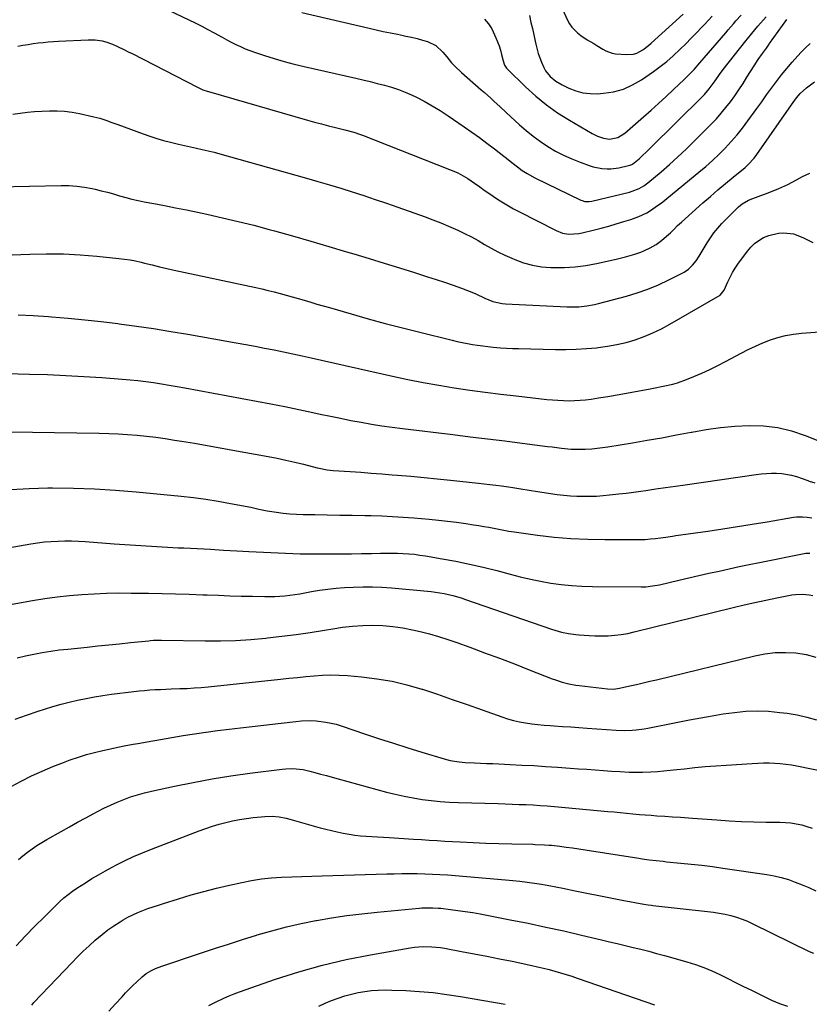
# Model space of a CAD drawing. Units: inches. Extents: x 1895462 to 1900801, y 464269 to 469591.
# Drawn here: x 1897342 to 1897731, y 466399 to 466884 of the extents above; entities that cross this region are included whole.
import ezdxf

# ---------------------------------------------------------------- set-up
doc = ezdxf.new("R2010")
doc.units = ezdxf.units.IN
doc.header["$MEASUREMENT"] = 0
doc.layers.add('7', color=7, linetype='Continuous')
doc.layers.add('8', color=7, linetype='Continuous')

msp = doc.modelspace()

# ---------------------------------------------------------------- linework, layer by layer
at = {"layer": '7', "color": 18}
for points in [[(1897415.02, 466889.01, 1838), (1897425.1, 466884.26, 1838), (1897428.27, 466882.73, 1838), (1897431.42, 466881.15, 1838), (1897434.53, 466879.51, 1838), (1897437.63, 466877.82, 1838), (1897441.59, 466875.63, 1838), (1897443.8, 466874.43, 1838), (1897446.03, 466873.26, 1838), (1897448.26, 466872.1, 1838), (1897450.52, 466871.01, 1838), (1897452.82, 466869.99, 1838), (1897455.16, 466869.08, 1838), (1897457.52, 466868.25, 1838), (1897462.39, 466866.66, 1838), (1897467.24, 466865.15, 1838), (1897472.11, 466863.73, 1838), (1897477.02, 466862.45, 1838), (1897481.95, 466861.26, 1838), (1897507.47, 466855.47, 1838), (1897511.01, 466854.64, 1838), (1897514.55, 466853.8, 1838), (1897518.07, 466852.92, 1838), (1897521.6, 466852.01, 1838), (1897525.08, 466850.99, 1838), (1897528.51, 466849.85, 1838), (1897531.88, 466848.51, 1838), (1897535.2, 466847.05, 1838), (1897537, 466846.19, 1838), (1897541.14, 466844.11, 1838), (1897545.19, 466841.9, 1838), (1897549.14, 466839.49, 1838), (1897553.01, 466836.96, 1838), (1897560.92, 466831.5, 1838), (1897564.7, 466828.85, 1838), (1897568.45, 466826.16, 1838), (1897572.15, 466823.4, 1838), (1897575.83, 466820.6, 1838), (1897580.49, 466817, 1838), (1897581.81, 466815.97, 1838), (1897584.43, 466813.9, 1838), (1897587.22, 466811.69, 1838), (1897589.57, 466809.99, 1838), (1897592.01, 466808.4, 1838), (1897595.83, 466806.3, 1838), (1897618.44, 466795.35, 1838), (1897619.09, 466795.07, 1838), (1897620.45, 466794.7, 1838), (1897622.57, 466794.6, 1838), (1897623.97, 466794.83, 1838), (1897642.55, 466799.32, 1838), (1897643.77, 466799.66, 1838), (1897647.3, 466801.09, 1838), (1897649.5, 466802.37, 1838), (1897651.54, 466803.89, 1838), (1897658.06, 466809.33, 1838), (1897662.24, 466812.93, 1838), (1897666.36, 466816.6, 1838), (1897670.38, 466820.39, 1838), (1897674.32, 466824.25, 1838), (1897682.84, 466832.82, 1838), (1897685.35, 466835.45, 1838), (1897687.78, 466838.15, 1838), (1897690.09, 466840.96, 1838), (1897692.32, 466843.83, 1838), (1897694.45, 466846.78, 1838), (1897696.52, 466849.77, 1838), (1897698.52, 466852.81, 1838), (1897700.47, 466855.88, 1838), (1897703.98, 466861.6, 1838), (1897705.97, 466864.69, 1838), (1897708.09, 466867.69, 1838), (1897710.04, 466870.34, 1838), (1897711.42, 466872.19, 1838), (1897711.65, 466872.5, 1838), (1897720.16, 466884.33, 1838)], [(1897480.9, 466887.9, 1836), (1897514.11, 466880.11, 1836), (1897517.57, 466879.32, 1836), (1897521.04, 466878.55, 1836), (1897524.51, 466877.82, 1836), (1897527.99, 466877.12, 1836), (1897529.44, 466876.84, 1836), (1897532.2, 466876.26, 1836), (1897534.94, 466875.64, 1836), (1897537.66, 466874.95, 1836), (1897540.38, 466874.22, 1836), (1897542.77, 466873.54, 1836), (1897546.9, 466871.53, 1836), (1897550.34, 466868.37, 1836), (1897552.38, 466866, 1836), (1897554.75, 466863.09, 1836), (1897556.28, 466861.39, 1836), (1897559.59, 466858.23, 1836), (1897569.33, 466849.75, 1836), (1897570.91, 466848.37, 1836), (1897574.03, 466845.58, 1836), (1897575.57, 466844.17, 1836), (1897578.65, 466841.34, 1836), (1897581.73, 466838.51, 1836), (1897588.25, 466832.5, 1836), (1897591.59, 466829.6, 1836), (1897595.02, 466826.81, 1836), (1897598.59, 466824.22, 1836), (1897602.27, 466821.75, 1836), (1897606.07, 466819.51, 1836), (1897609.97, 466817.43, 1836), (1897613.98, 466815.61, 1836), (1897618.08, 466813.96, 1836), (1897622.55, 466812.32, 1836), (1897624.61, 466811.69, 1836), (1897628.82, 466810.92, 1836), (1897631.43, 466810.78, 1836), (1897633.36, 466810.83, 1836), (1897637.19, 466811.25, 1836), (1897642.03, 466812.33, 1836), (1897642.85, 466812.58, 1836), (1897644.01, 466813.13, 1836), (1897647.19, 466815.72, 1836), (1897648.58, 466816.93, 1836), (1897651.28, 466819.43, 1836), (1897652.6, 466820.71, 1836), (1897678.69, 466846.61, 1836), (1897679.53, 466847.47, 1836), (1897681.88, 466850.21, 1836), (1897684.71, 466854.12, 1836), (1897686.9, 466857.26, 1836), (1897688.79, 466859.75, 1836), (1897699.95, 466873.9, 1836), (1897700.67, 466874.81, 1836), (1897702.85, 466877.51, 1836), (1897705.84, 466881.04, 1836), (1897709.98, 466885.71, 1836)], [(1897570.94, 466884.63, 1834), (1897572.88, 466882.31, 1834), (1897574.5, 466879.77, 1834), (1897576.62, 466875.43, 1834), (1897578.2, 466871.35, 1834), (1897578.83, 466869.26, 1834), (1897579.39, 466867.15, 1834), (1897580.13, 466863.99, 1834), (1897580.88, 466861.87, 1834), (1897581.8, 466860.47, 1834), (1897582.18, 466860.05, 1834), (1897591.17, 466851.25, 1834), (1897596.23, 466846.65, 1834), (1897601.49, 466842.33, 1834), (1897607.05, 466838.4, 1834), (1897612.83, 466834.75, 1834), (1897624.01, 466828.24, 1834), (1897626.77, 466826.85, 1834), (1897629.69, 466825.82, 1834), (1897632.68, 466825.38, 1834), (1897636.68, 466826.26, 1834), (1897640.2, 466828.42, 1834), (1897649.39, 466836.4, 1834), (1897653.15, 466839.7, 1834), (1897656.88, 466843.04, 1834), (1897660.58, 466846.43, 1834), (1897664.24, 466849.84, 1834), (1897669.48, 466854.78, 1834), (1897670.49, 466855.76, 1834), (1897672.49, 466857.75, 1834), (1897674.43, 466859.81, 1834), (1897677.24, 466862.98, 1834), (1897689.96, 466877.89, 1834), (1897691.21, 466879.35, 1834), (1897693.74, 466882.26, 1834), (1897695.01, 466883.7, 1834), (1897697.62, 466886.52, 1834)], [(1897593.15, 466886.31, 1832), (1897593.9, 466882.98, 1832), (1897594.58, 466879.91, 1832), (1897595.25, 466876.84, 1832), (1897595.92, 466873.77, 1832), (1897596.26, 466872.21, 1832), (1897597.45, 466867.69, 1832), (1897599.02, 466863.3, 1832), (1897600.18, 466860.72, 1832), (1897601.07, 466859.15, 1832), (1897603.33, 466856.32, 1832), (1897606.08, 466853.95, 1832), (1897609.21, 466852.1, 1832), (1897612.58, 466850.49, 1832), (1897615.98, 466849.18, 1832), (1897619.46, 466848.24, 1832), (1897623.03, 466847.84, 1832), (1897626.67, 466847.81, 1832), (1897629.61, 466848.02, 1832), (1897634.63, 466848.78, 1832), (1897639.47, 466850.06, 1832), (1897644.04, 466852.1, 1832), (1897648.43, 466854.65, 1832), (1897654.36, 466858.76, 1832), (1897657.68, 466861.21, 1832), (1897660.92, 466863.76, 1832), (1897664.02, 466866.48, 1832), (1897667.56, 466869.82, 1832), (1897670.23, 466872.48, 1832), (1897672.88, 466875.16, 1832), (1897675.51, 466877.86, 1832), (1897678.13, 466880.57, 1832), (1897679.6, 466882.11, 1832), (1897681.48, 466884.06, 1832), (1897683.36, 466886.01, 1832)], [(1897338.33, 466837.71, 1842), (1897341.87, 466838.19, 1842), (1897345.42, 466838.64, 1842), (1897348.97, 466839.01, 1842), (1897352.53, 466839.25, 1842), (1897356.4, 466839.42, 1842), (1897360.11, 466839.39, 1842), (1897363.81, 466839.17, 1842), (1897367.48, 466838.68, 1842), (1897371.13, 466838.02, 1842), (1897378.19, 466836.45, 1842), (1897381.21, 466835.68, 1842), (1897384.18, 466834.71, 1842), (1897387.12, 466833.65, 1842), (1897390.06, 466832.57, 1842), (1897402.52, 466827.97, 1842), (1897405.86, 466826.8, 1842), (1897409.22, 466825.72, 1842), (1897412.62, 466824.76, 1842), (1897416.04, 466823.88, 1842), (1897420, 466822.95, 1842), (1897422.93, 466822.28, 1842), (1897425.86, 466821.63, 1842), (1897428.8, 466820.99, 1842), (1897431.73, 466820.34, 1842), (1897434.65, 466819.64, 1842), (1897437.56, 466818.9, 1842), (1897440.46, 466818.11, 1842), (1897483.06, 466806.18, 1842), (1897488.75, 466804.55, 1842), (1897494.44, 466802.88, 1842), (1897500.1, 466801.14, 1842), (1897505.75, 466799.37, 1842), (1897511.39, 466797.54, 1842), (1897517.01, 466795.67, 1842), (1897522.61, 466793.75, 1842), (1897528.21, 466791.8, 1842), (1897541.61, 466787.06, 1842), (1897545.52, 466785.62, 1842), (1897549.39, 466784.11, 1842), (1897553.22, 466782.5, 1842), (1897557.76, 466780.49, 1842), (1897561.15, 466778.88, 1842), (1897564.5, 466777.19, 1842), (1897567.79, 466775.39, 1842), (1897571.04, 466773.51, 1842), (1897574.3, 466771.64, 1842), (1897577.6, 466769.87, 1842), (1897580.97, 466768.23, 1842), (1897584.39, 466766.68, 1842), (1897585.97, 466766, 1842), (1897590.27, 466764.43, 1842), (1897594.65, 466763.2, 1842), (1897599.13, 466762.47, 1842), (1897603.69, 466762.07, 1842), (1897605.11, 466762.02, 1842), (1897610.41, 466762.06, 1842), (1897615.69, 466762.36, 1842), (1897620.93, 466763.05, 1842), (1897626.15, 466764.02, 1842), (1897636, 466766.23, 1842), (1897640.6, 466767.37, 1842), (1897645.14, 466768.72, 1842), (1897648.02, 466769.69, 1842), (1897649.6, 466770.3, 1842), (1897652.67, 466771.72, 1842), (1897655.58, 466773.42, 1842), (1897658.27, 466775.46, 1842), (1897660.77, 466777.59, 1842), (1897662.65, 466779.26, 1842), (1897664.46, 466781.02, 1842), (1897666.25, 466782.79, 1842), (1897667.17, 466783.65, 1842), (1897668.11, 466784.5, 1842), (1897678.73, 466793.94, 1842), (1897682.41, 466797.16, 1842), (1897686.11, 466800.36, 1842), (1897689.84, 466803.52, 1842), (1897693.6, 466806.64, 1842), (1897699.5, 466811.49, 1842), (1897701.11, 466812.91, 1842), (1897704.04, 466816.05, 1842), (1897705.33, 466817.77, 1842), (1897722.37, 466842.34, 1842), (1897723.19, 466843.49, 1842), (1897724.9, 466845.74, 1842), (1897726.72, 466847.89, 1842), (1897729.85, 466850.7, 1842), (1897733.83, 466853.68, 1842)], [(1897330.66, 466801.85, 1844), (1897362.06, 466802.57, 1844), (1897365.93, 466802.52, 1844), (1897369.77, 466802.27, 1844), (1897373.59, 466801.73, 1844), (1897377.39, 466801.01, 1844), (1897378.86, 466800.67, 1844), (1897381.9, 466799.94, 1844), (1897384.93, 466799.18, 1844), (1897387.95, 466798.35, 1844), (1897390.95, 466797.49, 1844), (1897393.96, 466796.65, 1844), (1897396.98, 466795.86, 1844), (1897400.03, 466795.18, 1844), (1897403.09, 466794.55, 1844), (1897407.74, 466793.67, 1844), (1897413.13, 466792.63, 1844), (1897418.52, 466791.57, 1844), (1897423.9, 466790.47, 1844), (1897429.28, 466789.35, 1844), (1897434.03, 466788.34, 1844), (1897441.76, 466786.63, 1844), (1897449.47, 466784.83, 1844), (1897457.15, 466782.89, 1844), (1897464.8, 466780.86, 1844), (1897467.38, 466780.15, 1844), (1897476.3, 466777.66, 1844), (1897485.2, 466775.12, 1844), (1897494.08, 466772.5, 1844), (1897502.95, 466769.84, 1844), (1897506.55, 466768.75, 1844), (1897514.02, 466766.47, 1844), (1897521.48, 466764.18, 1844), (1897528.95, 466761.88, 1844), (1897536.41, 466759.57, 1844), (1897542.89, 466757.55, 1844), (1897547.09, 466756.21, 1844), (1897551.28, 466754.81, 1844), (1897555.45, 466753.35, 1844), (1897559.6, 466751.84, 1844), (1897565.6, 466749.59, 1844), (1897566.73, 466749.14, 1844), (1897571.09, 466747.03, 1844), (1897575.14, 466745.4, 1844), (1897579.74, 466744.36, 1844), (1897581.31, 466744.22, 1844), (1897611.57, 466742.72, 1844), (1897615.5, 466742.67, 1844), (1897617.47, 466742.75, 1844), (1897621.38, 466743.12, 1844), (1897625.25, 466743.8, 1844), (1897627.16, 466744.26, 1844), (1897640.94, 466747.93, 1844), (1897646.32, 466749.54, 1844), (1897651.61, 466751.38, 1844), (1897656.77, 466753.56, 1844), (1897661.85, 466755.96, 1844), (1897669.4, 466759.84, 1844), (1897671.69, 466761.32, 1844), (1897673.65, 466763.23, 1844), (1897675.35, 466765.41, 1844), (1897676.86, 466767.72, 1844), (1897680.78, 466774.26, 1844), (1897682.42, 466776.78, 1844), (1897684.16, 466779.22, 1844), (1897686.08, 466781.52, 1844), (1897688.11, 466783.73, 1844), (1897695.45, 466791.19, 1844), (1897696.31, 466792, 1844), (1897698.13, 466793.47, 1844), (1897701.15, 466795.28, 1844), (1897703.31, 466796.2, 1844), (1897707.27, 466797.62, 1844), (1897709.52, 466798.45, 1844), (1897711.77, 466799.29, 1844), (1897716.23, 466801.08, 1844), (1897720.6, 466803.05, 1844), (1897724.84, 466805.29, 1844), (1897727.85, 466807, 1844), (1897731.51, 466808.56, 1844)], [(1897276.64, 466766.07, 1846), (1897346.65, 466768.73, 1846), (1897354.92, 466768.87, 1846), (1897363.18, 466768.78, 1846), (1897371.42, 466768.35, 1846), (1897379.67, 466767.69, 1846), (1897390.61, 466766.58, 1846), (1897393.37, 466766.24, 1846), (1897396.1, 466765.83, 1846), (1897398.82, 466765.3, 1846), (1897401.53, 466764.69, 1846), (1897403.27, 466764.26, 1846), (1897406.92, 466763.37, 1846), (1897410.58, 466762.49, 1846), (1897414.23, 466761.64, 1846), (1897417.9, 466760.84, 1846), (1897458.14, 466752.18, 1846), (1897461.15, 466751.51, 1846), (1897464.15, 466750.81, 1846), (1897467.14, 466750.08, 1846), (1897470.12, 466749.31, 1846), (1897473.1, 466748.51, 1846), (1897476.07, 466747.69, 1846), (1897479.03, 466746.83, 1846), (1897481.98, 466745.96, 1846), (1897485.24, 466744.98, 1846), (1897488.29, 466744.08, 1846), (1897491.35, 466743.18, 1846), (1897494.41, 466742.29, 1846), (1897505.13, 466739.2, 1846), (1897513.56, 466736.82, 1846), (1897522.01, 466734.51, 1846), (1897530.49, 466732.3, 1846), (1897538.99, 466730.15, 1846), (1897555.01, 466726.21, 1846), (1897557.5, 466725.63, 1846), (1897560, 466725.09, 1846), (1897562.51, 466724.61, 1846), (1897565.03, 466724.17, 1846), (1897567.55, 466723.78, 1846), (1897570.09, 466723.43, 1846), (1897572.62, 466723.14, 1846), (1897575.17, 466722.87, 1846), (1897578.89, 466722.55, 1846), (1897581.83, 466722.35, 1846), (1897584.78, 466722.21, 1846), (1897587.73, 466722.11, 1846), (1897606.04, 466721.7, 1846), (1897611.11, 466721.69, 1846), (1897616.18, 466721.79, 1846), (1897621.23, 466722.09, 1846), (1897626.29, 466722.52, 1846), (1897627.04, 466722.59, 1846), (1897631.68, 466723.22, 1846), (1897636.28, 466724.05, 1846), (1897640.82, 466725.16, 1846), (1897645.31, 466726.48, 1846), (1897649.71, 466728.07, 1846), (1897654.04, 466729.85, 1846), (1897658.24, 466731.89, 1846), (1897662.36, 466734.11, 1846), (1897687.21, 466748.52, 1846), (1897689.28, 466750.88, 1846), (1897691.07, 466755.08, 1846), (1897692.13, 466757.36, 1846), (1897693.28, 466759.57, 1846), (1897694.6, 466761.7, 1846), (1897696.01, 466763.77, 1846), (1897700.65, 466770.07, 1846), (1897702.37, 466772.08, 1846), (1897704.25, 466773.91, 1846), (1897706.36, 466775.46, 1846), (1897708.64, 466776.81, 1846), (1897711.23, 466777.92, 1846), (1897716.02, 466779.07, 1846), (1897718.51, 466779.25, 1846), (1897723.43, 466778.67, 1846), (1897728.07, 466776.95, 1846), (1897732.94, 466774.45, 1846)], [(1897340.85, 466738.73, 1848), (1897348.35, 466738.37, 1848), (1897355.86, 466737.88, 1848), (1897357.29, 466737.77, 1848), (1897365.5, 466737.07, 1848), (1897373.7, 466736.28, 1848), (1897381.89, 466735.38, 1848), (1897390.07, 466734.39, 1848), (1897390.71, 466734.3, 1848), (1897399.2, 466733.15, 1848), (1897407.68, 466731.93, 1848), (1897416.13, 466730.59, 1848), (1897424.58, 466729.17, 1848), (1897443.86, 466725.81, 1848), (1897448.52, 466724.98, 1848), (1897453.18, 466724.13, 1848), (1897457.83, 466723.25, 1848), (1897462.48, 466722.35, 1848), (1897467.17, 466721.43, 1848), (1897469.47, 466720.97, 1848), (1897474.06, 466720, 1848), (1897476.36, 466719.5, 1848), (1897480.94, 466718.48, 1848), (1897485.52, 466717.46, 1848), (1897525.65, 466708.44, 1848), (1897533.2, 466706.83, 1848), (1897540.78, 466705.33, 1848), (1897548.38, 466703.98, 1848), (1897556.01, 466702.74, 1848), (1897563.65, 466701.63, 1848), (1897571.31, 466700.58, 1848), (1897578.97, 466699.62, 1848), (1897586.65, 466698.72, 1848), (1897601.77, 466697.04, 1848), (1897604.49, 466696.78, 1848), (1897607.21, 466696.58, 1848), (1897609.93, 466696.46, 1848), (1897612.66, 466696.4, 1848), (1897615.39, 466696.45, 1848), (1897618.1, 466696.58, 1848), (1897620.81, 466696.85, 1848), (1897623.52, 466697.19, 1848), (1897627.27, 466697.77, 1848), (1897631.85, 466698.49, 1848), (1897636.42, 466699.24, 1848), (1897640.98, 466700.04, 1848), (1897645.53, 466700.86, 1848), (1897651.93, 466702.04, 1848), (1897654.32, 466702.5, 1848), (1897659.08, 466703.49, 1848), (1897663.8, 466704.61, 1848), (1897666.13, 466705.28, 1848), (1897670.69, 466706.92, 1848), (1897674.21, 466708.35, 1848), (1897678.19, 466710.04, 1848), (1897682.13, 466711.81, 1848), (1897686.01, 466713.71, 1848), (1897689.85, 466715.7, 1848), (1897697.58, 466719.86, 1848), (1897701.1, 466721.66, 1848), (1897704.67, 466723.36, 1848), (1897708.3, 466724.91, 1848), (1897711.99, 466726.35, 1848), (1897715.74, 466727.55, 1848), (1897719.54, 466728.54, 1848), (1897723.41, 466729.2, 1848), (1897727.33, 466729.65, 1848), (1897738.75, 466730.48, 1848)], [(1897325.73, 466681.28, 1852), (1897380.88, 466680.38, 1852), (1897385.55, 466680.25, 1852), (1897390.22, 466680.05, 1852), (1897394.88, 466679.74, 1852), (1897399.54, 466679.35, 1852), (1897404.18, 466678.87, 1852), (1897408.82, 466678.33, 1852), (1897413.45, 466677.69, 1852), (1897418.07, 466676.99, 1852), (1897421.51, 466676.43, 1852), (1897427.84, 466675.39, 1852), (1897434.16, 466674.32, 1852), (1897440.48, 466673.21, 1852), (1897446.79, 466672.07, 1852), (1897464.25, 466668.87, 1852), (1897468.64, 466668.02, 1852), (1897473, 466667.1, 1852), (1897477.35, 466666.1, 1852), (1897481.69, 466665.04, 1852), (1897488.41, 466663.31, 1852), (1897489.38, 466663.07, 1852), (1897493.29, 466662.28, 1852), (1897496.26, 466661.96, 1852), (1897504.68, 466661.43, 1852), (1897509.88, 466661.09, 1852), (1897515.08, 466660.72, 1852), (1897520.28, 466660.32, 1852), (1897525.47, 466659.9, 1852), (1897528.11, 466659.68, 1852), (1897534.63, 466659.11, 1852), (1897541.14, 466658.52, 1852), (1897547.64, 466657.89, 1852), (1897554.15, 466657.23, 1852), (1897568.06, 466655.77, 1852), (1897570.86, 466655.46, 1852), (1897573.67, 466655.14, 1852), (1897576.47, 466654.78, 1852), (1897579.27, 466654.42, 1852), (1897582.82, 466653.92, 1852), (1897584.86, 466653.6, 1852), (1897588.94, 466652.9, 1852), (1897593.01, 466652.19, 1852), (1897597.1, 466651.57, 1852), (1897606.89, 466650.21, 1852), (1897610.1, 466649.82, 1852), (1897613.32, 466649.52, 1852), (1897616.54, 466649.35, 1852), (1897619.78, 466649.25, 1852), (1897623.01, 466649.28, 1852), (1897626.24, 466649.39, 1852), (1897629.47, 466649.6, 1852), (1897632.69, 466649.9, 1852), (1897637.2, 466650.4, 1852), (1897640.85, 466650.84, 1852), (1897644.49, 466651.31, 1852), (1897648.13, 466651.81, 1852), (1897650.57, 466652.16, 1852), (1897655.43, 466652.85, 1852), (1897660.29, 466653.54, 1852), (1897665.15, 466654.24, 1852), (1897670, 466654.94, 1852), (1897705.03, 466660, 1852), (1897707.53, 466660.3, 1852), (1897710.04, 466660.53, 1852), (1897712.56, 466660.65, 1852), (1897715.08, 466660.69, 1852), (1897717.58, 466660.54, 1852), (1897722.48, 466659.68, 1852), (1897724.88, 466658.96, 1852), (1897730.46, 466656.97, 1852), (1897731.15, 466656.73, 1852), (1897733.93, 466655.89, 1852)], [(1897337.27, 466652.65, 1854), (1897346.36, 466653.13, 1854), (1897355.47, 466653.35, 1854), (1897357.89, 466653.35, 1854), (1897368.22, 466653.21, 1854), (1897378.54, 466652.87, 1854), (1897388.84, 466652.23, 1854), (1897399.13, 466651.39, 1854), (1897421.27, 466649.27, 1854), (1897427.39, 466648.6, 1854), (1897433.49, 466647.8, 1854), (1897439.57, 466646.84, 1854), (1897445.63, 466645.76, 1854), (1897455.71, 466643.81, 1854), (1897459.7, 466642.89, 1854), (1897463.71, 466642.06, 1854), (1897468.28, 466641.38, 1854), (1897471.58, 466640.95, 1854), (1897474.89, 466640.61, 1854), (1897478.21, 466640.4, 1854), (1897481.54, 466640.28, 1854), (1897487.21, 466640.19, 1854), (1897493.38, 466640.08, 1854), (1897499.55, 466639.97, 1854), (1897505.72, 466639.86, 1854), (1897511.89, 466639.75, 1854), (1897514.98, 466639.7, 1854), (1897520.28, 466639.54, 1854), (1897525.57, 466639.33, 1854), (1897530.85, 466639, 1854), (1897536.13, 466638.6, 1854), (1897543.71, 466637.96, 1854), (1897548.21, 466637.54, 1854), (1897552.7, 466637.05, 1854), (1897557.19, 466636.47, 1854), (1897561.67, 466635.84, 1854), (1897565.61, 466635.24, 1854), (1897568.11, 466634.84, 1854), (1897570.6, 466634.41, 1854), (1897573.08, 466633.95, 1854), (1897575.56, 466633.46, 1854), (1897578.05, 466632.98, 1854), (1897580.53, 466632.52, 1854), (1897583.03, 466632.12, 1854), (1897585.53, 466631.75, 1854), (1897597.05, 466630.14, 1854), (1897605.33, 466629.16, 1854), (1897613.62, 466628.42, 1854), (1897621.94, 466628.03, 1854), (1897630.28, 466627.87, 1854), (1897647.75, 466627.92, 1854), (1897650.29, 466627.99, 1854), (1897652.82, 466628.19, 1854), (1897655.35, 466628.47, 1854), (1897657.87, 466628.79, 1854), (1897660.37, 466629.13, 1854), (1897663.71, 466629.6, 1854), (1897665.39, 466629.84, 1854), (1897681.17, 466632.09, 1854), (1897688.47, 466633.16, 1854), (1897695.77, 466634.27, 1854), (1897703.07, 466635.44, 1854), (1897710.35, 466636.65, 1854), (1897723.49, 466638.88, 1854), (1897724.92, 466639.08, 1854), (1897727.79, 466639.16, 1854), (1897730.13, 466638.92, 1854), (1897732.46, 466638.62, 1854)], [(1897303.02, 466618.14, 1856), (1897347.17, 466625.83, 1856), (1897350.5, 466626.33, 1856), (1897353.83, 466626.74, 1856), (1897357.18, 466627.01, 1856), (1897360.54, 466627.18, 1856), (1897363.9, 466627.22, 1856), (1897367.26, 466627.2, 1856), (1897370.62, 466627.07, 1856), (1897373.98, 466626.88, 1856), (1897388.28, 466625.85, 1856), (1897396.18, 466625.3, 1856), (1897404.08, 466624.79, 1856), (1897411.99, 466624.33, 1856), (1897419.9, 466623.9, 1856), (1897422.62, 466623.76, 1856), (1897429.17, 466623.43, 1856), (1897435.71, 466623.09, 1856), (1897442.26, 466622.75, 1856), (1897448.8, 466622.41, 1856), (1897454.66, 466622.1, 1856), (1897458.27, 466621.91, 1856), (1897461.89, 466621.71, 1856), (1897465.5, 466621.51, 1856), (1897469.12, 466621.3, 1856), (1897472.74, 466621.12, 1856), (1897476.35, 466620.98, 1856), (1897479.97, 466620.91, 1856), (1897483.59, 466620.88, 1856), (1897495.49, 466620.87, 1856), (1897500.44, 466620.88, 1856), (1897505.39, 466620.92, 1856), (1897510.34, 466620.99, 1856), (1897515.29, 466621.09, 1856), (1897519.59, 466621.19, 1856), (1897522.39, 466621.23, 1856), (1897525.19, 466621.23, 1856), (1897527.99, 466621.17, 1856), (1897530.78, 466621.07, 1856), (1897533.58, 466620.89, 1856), (1897536.36, 466620.64, 1856), (1897539.13, 466620.29, 1856), (1897541.9, 466619.87, 1856), (1897550.02, 466618.48, 1856), (1897556.82, 466617.22, 1856), (1897563.59, 466615.84, 1856), (1897570.33, 466614.27, 1856), (1897577.03, 466612.58, 1856), (1897583.61, 466610.81, 1856), (1897588.61, 466609.56, 1856), (1897593.62, 466608.39, 1856), (1897598.66, 466607.38, 1856), (1897603.73, 466606.46, 1856), (1897608.82, 466605.73, 1856), (1897613.92, 466605.17, 1856), (1897619.05, 466604.86, 1856), (1897624.19, 466604.72, 1856), (1897648.2, 466604.61, 1856), (1897650.5, 466604.67, 1856), (1897653.93, 466605.02, 1856), (1897656.19, 466605.42, 1856), (1897657.32, 466605.66, 1856), (1897666.84, 466607.88, 1856), (1897671.79, 466609.02, 1856), (1897676.74, 466610.16, 1856), (1897681.7, 466611.29, 1856), (1897686.66, 466612.4, 1856), (1897691.63, 466613.49, 1856), (1897696.6, 466614.56, 1856), (1897701.57, 466615.58, 1856), (1897706.56, 466616.59, 1856), (1897729.51, 466621.13, 1856), (1897729.98, 466621.2, 1856), (1897730.94, 466621.23, 1856), (1897731.17, 466621.21, 1856), (1897731.41, 466621.18, 1856)], [(1897316.13, 466592.05, 1858), (1897347.98, 466597.78, 1858), (1897354.01, 466598.77, 1858), (1897360.06, 466599.63, 1858), (1897366.13, 466600.3, 1858), (1897372.22, 466600.85, 1858), (1897378.32, 466601.21, 1858), (1897384.43, 466601.47, 1858), (1897390.54, 466601.57, 1858), (1897396.65, 466601.55, 1858), (1897405.21, 466601.42, 1858), (1897411.89, 466601.29, 1858), (1897418.57, 466601.14, 1858), (1897425.25, 466600.93, 1858), (1897431.93, 466600.7, 1858), (1897434.16, 466600.61, 1858), (1897439.72, 466600.41, 1858), (1897445.29, 466600.22, 1858), (1897450.86, 466600.06, 1858), (1897456.42, 466599.91, 1858), (1897462.6, 466599.76, 1858), (1897467.55, 466599.8, 1858), (1897472.49, 466600.18, 1858), (1897477.41, 466600.81, 1858), (1897479.86, 466601.2, 1858), (1897482.3, 466601.63, 1858), (1897485.55, 466602.24, 1858), (1897489.62, 466602.93, 1858), (1897493.7, 466603.51, 1858), (1897497.81, 466603.92, 1858), (1897501.92, 466604.23, 1858), (1897506.19, 466604.47, 1858), (1897510.92, 466604.62, 1858), (1897515.64, 466604.64, 1858), (1897520.36, 466604.44, 1858), (1897525.08, 466604.09, 1858), (1897544.71, 466602.23, 1858), (1897546.86, 466601.98, 1858), (1897551.13, 466601.28, 1858), (1897555.36, 466600.31, 1858), (1897559.52, 466599.1, 1858), (1897561.58, 466598.42, 1858), (1897603.96, 466583.75, 1858), (1897605.63, 466583.21, 1858), (1897609.02, 466582.29, 1858), (1897612.47, 466581.59, 1858), (1897615.95, 466581.09, 1858), (1897617.7, 466580.91, 1858), (1897622.62, 466580.52, 1858), (1897625.43, 466580.4, 1858), (1897628.24, 466580.39, 1858), (1897631.95, 466580.48, 1858), (1897635.2, 466580.71, 1858), (1897638.44, 466581.08, 1858), (1897641.64, 466581.63, 1858), (1897644.83, 466582.32, 1858), (1897693.66, 466594.42, 1858), (1897699.03, 466595.71, 1858), (1897704.4, 466596.93, 1858), (1897709.8, 466598.07, 1858), (1897715.21, 466599.15, 1858), (1897722.64, 466600.57, 1858), (1897724.35, 466600.83, 1858), (1897727.78, 466601.01, 1858), (1897731.22, 466600.71, 1858), (1897732.89, 466600.37, 1858)], [(1897339.44, 466539.32, 1862), (1897345.04, 466541.31, 1862), (1897350.67, 466543.21, 1862), (1897353.95, 466544.28, 1862), (1897357.98, 466545.53, 1862), (1897362.04, 466546.69, 1862), (1897366.12, 466547.74, 1862), (1897370.23, 466548.71, 1862), (1897374.36, 466549.56, 1862), (1897378.51, 466550.34, 1862), (1897382.68, 466551, 1862), (1897386.86, 466551.58, 1862), (1897398.02, 466552.98, 1862), (1897400.63, 466553.27, 1862), (1897403.24, 466553.53, 1862), (1897405.86, 466553.73, 1862), (1897408.48, 466553.89, 1862), (1897411.1, 466554.01, 1862), (1897413.73, 466554.12, 1862), (1897416.35, 466554.22, 1862), (1897420.72, 466554.37, 1862), (1897424.22, 466554.52, 1862), (1897427.71, 466554.72, 1862), (1897431.19, 466554.99, 1862), (1897434.67, 466555.32, 1862), (1897470.36, 466559.06, 1862), (1897474.49, 466559.49, 1862), (1897478.62, 466559.91, 1862), (1897482.75, 466560.32, 1862), (1897486.88, 466560.73, 1862), (1897491.01, 466561.01, 1862), (1897495.14, 466561.14, 1862), (1897499.28, 466561.05, 1862), (1897503.41, 466560.8, 1862), (1897510.33, 466560.2, 1862), (1897517.87, 466559.29, 1862), (1897525.35, 466558.03, 1862), (1897532.72, 466556.25, 1862), (1897540.01, 466554.14, 1862), (1897540.32, 466554.04, 1862), (1897547.71, 466551.58, 1862), (1897555.09, 466549.09, 1862), (1897562.44, 466546.54, 1862), (1897569.78, 466543.94, 1862), (1897579.46, 466540.48, 1862), (1897582.35, 466539.54, 1862), (1897585.28, 466538.7, 1862), (1897588.24, 466538.04, 1862), (1897591.24, 466537.49, 1862), (1897594.26, 466537.06, 1862), (1897597.29, 466536.69, 1862), (1897600.33, 466536.4, 1862), (1897603.37, 466536.16, 1862), (1897605.4, 466536.03, 1862), (1897609.46, 466535.76, 1862), (1897613.52, 466535.49, 1862), (1897617.58, 466535.22, 1862), (1897621.64, 466534.94, 1862), (1897635.91, 466533.97, 1862), (1897639.86, 466533.81, 1862), (1897643.8, 466533.88, 1862), (1897645.77, 466534.02, 1862), (1897649.68, 466534.5, 1862), (1897651.62, 466534.84, 1862), (1897672.15, 466538.98, 1862), (1897677.68, 466540.03, 1862), (1897683.22, 466541.02, 1862), (1897688.78, 466541.88, 1862), (1897694.36, 466542.68, 1862), (1897699.94, 466543.2, 1862), (1897705.52, 466543.42, 1862), (1897711.11, 466543.2, 1862), (1897716.69, 466542.69, 1862), (1897720.29, 466542.22, 1862), (1897725.19, 466541.41, 1862), (1897730.03, 466540.38, 1862), (1897734.8, 466539.03, 1862)], [(1897337.4, 466506.04, 1864), (1897342.39, 466508.8, 1864), (1897347.5, 466511.34, 1864), (1897352.67, 466513.75, 1864), (1897357.94, 466515.94, 1864), (1897363.26, 466518, 1864), (1897366.61, 466519.21, 1864), (1897370.58, 466520.56, 1864), (1897374.57, 466521.82, 1864), (1897378.61, 466522.92, 1864), (1897382.68, 466523.93, 1864), (1897386.36, 466524.76, 1864), (1897388.61, 466525.25, 1864), (1897393.14, 466526.15, 1864), (1897397.68, 466526.96, 1864), (1897399.95, 466527.35, 1864), (1897404.5, 466528.16, 1864), (1897411.11, 466529.35, 1864), (1897416.69, 466530.32, 1864), (1897422.28, 466531.25, 1864), (1897427.88, 466532.1, 1864), (1897433.49, 466532.9, 1864), (1897433.59, 466532.92, 1864), (1897439.26, 466533.67, 1864), (1897444.93, 466534.4, 1864), (1897450.61, 466535.09, 1864), (1897456.29, 466535.76, 1864), (1897476.36, 466538.05, 1864), (1897477.8, 466538.2, 1864), (1897480.7, 466538.49, 1864), (1897485.04, 466538.72, 1864), (1897487.93, 466538.54, 1864), (1897492.75, 466537.91, 1864), (1897495.28, 466537.43, 1864), (1897497.78, 466536.79, 1864), (1897500.26, 466536.04, 1864), (1897512.32, 466531.98, 1864), (1897519.22, 466529.7, 1864), (1897526.14, 466527.45, 1864), (1897533.08, 466525.26, 1864), (1897540.03, 466523.12, 1864), (1897551.06, 466519.77, 1864), (1897553.98, 466519, 1864), (1897558.44, 466518.25, 1864), (1897561.45, 466517.97, 1864), (1897565.96, 466517.78, 1864), (1897568.97, 466517.66, 1864), (1897571.99, 466517.54, 1864), (1897575, 466517.41, 1864), (1897578.01, 466517.27, 1864), (1897583.63, 466517.01, 1864), (1897589.45, 466516.72, 1864), (1897595.27, 466516.4, 1864), (1897601.08, 466516.04, 1864), (1897606.9, 466515.65, 1864), (1897613.21, 466515.2, 1864), (1897617.33, 466514.91, 1864), (1897621.44, 466514.61, 1864), (1897625.56, 466514.32, 1864), (1897629.68, 466514.02, 1864), (1897633.55, 466513.73, 1864), (1897637.92, 466513.44, 1864), (1897642.29, 466513.21, 1864), (1897644.48, 466513.14, 1864), (1897648.85, 466513.16, 1864), (1897653.05, 466513.35, 1864), (1897656.25, 466513.55, 1864), (1897659.44, 466513.79, 1864), (1897662.62, 466514.09, 1864), (1897665.8, 466514.43, 1864), (1897669.67, 466514.88, 1864), (1897674.78, 466515.43, 1864), (1897679.9, 466515.93, 1864), (1897685.03, 466516.36, 1864), (1897690.16, 466516.72, 1864), (1897703.03, 466517.54, 1864), (1897705.81, 466517.68, 1864), (1897708.58, 466517.75, 1864), (1897711.35, 466517.73, 1864), (1897714.13, 466517.65, 1864), (1897716.9, 466517.47, 1864), (1897719.66, 466517.2, 1864), (1897722.4, 466516.8, 1864), (1897725.13, 466516.31, 1864), (1897738.7, 466513.58, 1864)], [(1897341.09, 466470.16, 1866), (1897343.26, 466471.98, 1866), (1897345.49, 466473.74, 1866), (1897347.79, 466475.4, 1866), (1897350.14, 466476.99, 1866), (1897352.54, 466478.5, 1866), (1897354.99, 466479.94, 1866), (1897362.15, 466483.98, 1866), (1897366.16, 466486.22, 1866), (1897370.17, 466488.45, 1866), (1897374.19, 466490.65, 1866), (1897378.22, 466492.84, 1866), (1897380, 466493.81, 1866), (1897383.18, 466495.44, 1866), (1897386.39, 466496.99, 1866), (1897389.67, 466498.41, 1866), (1897392.98, 466499.74, 1866), (1897396.34, 466500.94, 1866), (1897399.74, 466502.02, 1866), (1897403.18, 466502.96, 1866), (1897406.65, 466503.79, 1866), (1897418.07, 466506.24, 1866), (1897427.29, 466508.11, 1866), (1897436.54, 466509.82, 1866), (1897445.83, 466511.31, 1866), (1897455.14, 466512.64, 1866), (1897471.2, 466514.74, 1866), (1897472.91, 466514.91, 1866), (1897476.33, 466515, 1866), (1897479.75, 466514.73, 1866), (1897481.44, 466514.49, 1866), (1897484.78, 466513.73, 1866), (1897487.22, 466513.05, 1866), (1897490.1, 466512.25, 1866), (1897492.98, 466511.46, 1866), (1897495.85, 466510.67, 1866), (1897498.73, 466509.88, 1866), (1897522.53, 466503.37, 1866), (1897526.9, 466502.26, 1866), (1897531.3, 466501.27, 1866), (1897535.73, 466500.46, 1866), (1897540.18, 466499.75, 1866), (1897544.65, 466499.2, 1866), (1897549.14, 466498.76, 1866), (1897553.64, 466498.45, 1866), (1897558.14, 466498.25, 1866), (1897577.66, 466497.67, 1866), (1897581.14, 466497.56, 1866), (1897584.61, 466497.44, 1866), (1897588.08, 466497.31, 1866), (1897591.55, 466497.17, 1866), (1897595.03, 466497, 1866), (1897598.49, 466496.79, 1866), (1897601.96, 466496.53, 1866), (1897605.42, 466496.24, 1866), (1897631.8, 466493.84, 1866), (1897634.88, 466493.56, 1866), (1897637.96, 466493.27, 1866), (1897641.04, 466492.98, 1866), (1897644.12, 466492.68, 1866), (1897647.39, 466492.37, 1866), (1897650.28, 466492.13, 1866), (1897653.16, 466491.91, 1866), (1897656.05, 466491.72, 1866), (1897659.87, 466491.48, 1866), (1897663.79, 466491.22, 1866), (1897667.71, 466490.96, 1866), (1897671.63, 466490.68, 1866), (1897673.59, 466490.53, 1866), (1897685.58, 466489.64, 1866), (1897691.67, 466489.25, 1866), (1897697.76, 466488.93, 1866), (1897703.85, 466488.72, 1866), (1897709.94, 466488.58, 1866), (1897716.69, 466488.49, 1866), (1897719.4, 466488.37, 1866), (1897722.11, 466488.13, 1866), (1897724.79, 466487.72, 1866), (1897727.45, 466487.19, 1866), (1897730.05, 466486.44, 1866), (1897732.57, 466485.51, 1866)], [(1897339.88, 466427.59, 1868), (1897344.48, 466432.43, 1868), (1897349.16, 466437.19, 1868), (1897353.89, 466441.9, 1868), (1897361.52, 466449.37, 1868), (1897363.48, 466451.19, 1868), (1897365.53, 466452.9, 1868), (1897367.66, 466454.51, 1868), (1897369.88, 466456, 1868), (1897374.06, 466458.66, 1868), (1897377.3, 466460.66, 1868), (1897380.58, 466462.61, 1868), (1897383.9, 466464.48, 1868), (1897387.26, 466466.3, 1868), (1897389.09, 466467.26, 1868), (1897393.42, 466469.44, 1868), (1897397.8, 466471.52, 1868), (1897402.25, 466473.44, 1868), (1897406.74, 466475.26, 1868), (1897430.25, 466484.3, 1868), (1897433.48, 466485.47, 1868), (1897436.73, 466486.55, 1868), (1897440.03, 466487.51, 1868), (1897443.35, 466488.39, 1868), (1897446.71, 466489.13, 1868), (1897450.07, 466489.8, 1868), (1897453.46, 466490.33, 1868), (1897456.87, 466490.78, 1868), (1897460.82, 466491.22, 1868), (1897462.59, 466491.36, 1868), (1897466.14, 466491.41, 1868), (1897469.69, 466491.11, 1868), (1897473.18, 466490.48, 1868), (1897474.91, 466490.04, 1868), (1897489.82, 466485.81, 1868), (1897492.65, 466485.05, 1868), (1897495.49, 466484.34, 1868), (1897498.35, 466483.69, 1868), (1897501.22, 466483.1, 1868), (1897504.22, 466482.57, 1868), (1897507.01, 466482.16, 1868), (1897509.81, 466481.85, 1868), (1897512.61, 466481.62, 1868), (1897515.43, 466481.44, 1868), (1897518.25, 466481.27, 1868), (1897521.06, 466481.09, 1868), (1897523.88, 466480.91, 1868), (1897535.93, 466480.16, 1868), (1897539.81, 466479.92, 1868), (1897543.68, 466479.69, 1868), (1897547.56, 466479.45, 1868), (1897551.44, 466479.23, 1868), (1897558.94, 466478.79, 1868), (1897565.3, 466478.46, 1868), (1897571.66, 466478.17, 1868), (1897578.02, 466477.97, 1868), (1897584.39, 466477.81, 1868), (1897594.82, 466477.61, 1868), (1897595.97, 466477.58, 1868), (1897600.56, 466477.41, 1868), (1897602.85, 466477.23, 1868), (1897603.99, 466477.12, 1868), (1897608.05, 466476.65, 1868), (1897611.22, 466476.26, 1868), (1897614.39, 466475.84, 1868), (1897617.55, 466475.39, 1868), (1897620.7, 466474.91, 1868), (1897647.03, 466470.73, 1868), (1897648.74, 466470.47, 1868), (1897652.17, 466469.99, 1868), (1897655.6, 466469.58, 1868), (1897659.04, 466469.21, 1868), (1897660.76, 466469.04, 1868), (1897667.78, 466468.38, 1868), (1897673, 466467.85, 1868), (1897678.22, 466467.26, 1868), (1897683.43, 466466.59, 1868), (1897688.63, 466465.86, 1868), (1897710.28, 466462.65, 1868), (1897713.85, 466462, 1868), (1897717.39, 466461.19, 1868), (1897720.87, 466460.17, 1868), (1897724.3, 466458.99, 1868), (1897727.69, 466457.64, 1868), (1897731.05, 466456.24, 1868), (1897734.36, 466454.73, 1868)], [(1897385.61, 466395.27, 1872), (1897388.91, 466398.93, 1872), (1897392.15, 466402.43, 1872), (1897393.9, 466404.28, 1872), (1897395.66, 466406.11, 1872), (1897397.46, 466407.91, 1872), (1897399.28, 466409.69, 1872), (1897402.02, 466412.28, 1872), (1897404.09, 466413.89, 1872), (1897406.34, 466415.26, 1872), (1897408.71, 466416.38, 1872), (1897409.95, 466416.84, 1872), (1897412.3, 466417.64, 1872), (1897414.73, 466418.47, 1872), (1897417.16, 466419.29, 1872), (1897419.59, 466420.1, 1872), (1897422.02, 466420.91, 1872), (1897430.9, 466423.87, 1872), (1897437.79, 466426.14, 1872), (1897444.67, 466428.38, 1872), (1897451.58, 466430.59, 1872), (1897458.49, 466432.76, 1872), (1897458.88, 466432.88, 1872), (1897466.02, 466434.97, 1872), (1897473.21, 466436.88, 1872), (1897480.47, 466438.52, 1872), (1897487.77, 466439.99, 1872), (1897488.01, 466440.03, 1872), (1897495.48, 466441.29, 1872), (1897502.97, 466442.42, 1872), (1897510.48, 466443.36, 1872), (1897518.01, 466444.17, 1872), (1897538.78, 466446.12, 1872), (1897540.11, 466446.23, 1872), (1897542.78, 466446.35, 1872), (1897545.45, 466446.35, 1872), (1897548.12, 466446.19, 1872), (1897549.45, 466446.06, 1872), (1897554.16, 466445.51, 1872), (1897557.83, 466445.04, 1872), (1897561.5, 466444.52, 1872), (1897565.16, 466443.91, 1872), (1897568.8, 466443.26, 1872), (1897583.61, 466440.42, 1872), (1897592.46, 466438.66, 1872), (1897601.29, 466436.82, 1872), (1897610.1, 466434.87, 1872), (1897618.89, 466432.83, 1872), (1897628.67, 466430.5, 1872), (1897632.56, 466429.57, 1872), (1897636.45, 466428.64, 1872), (1897640.34, 466427.71, 1872), (1897644.23, 466426.78, 1872), (1897648.11, 466425.83, 1872), (1897651.99, 466424.85, 1872), (1897655.85, 466423.81, 1872), (1897659.7, 466422.75, 1872), (1897670.86, 466419.59, 1872), (1897675.01, 466418.29, 1872), (1897679.11, 466416.84, 1872), (1897683.11, 466415.16, 1872), (1897687.06, 466413.33, 1872), (1897690.97, 466411.39, 1872), (1897694.88, 466409.45, 1872), (1897698.79, 466407.53, 1872), (1897702.71, 466405.6, 1872), (1897712.6, 466400.76, 1872), (1897716.45, 466399.14, 1872), (1897720.39, 466397.84, 1872)], [(1897434.97, 466398.06, 1874), (1897438.29, 466399.74, 1874), (1897442.4, 466401.71, 1874), (1897444.93, 466402.82, 1874), (1897447.49, 466403.84, 1874), (1897450.08, 466404.8, 1874), (1897467.89, 466411.02, 1874), (1897479.41, 466414.72, 1874), (1897491.02, 466418.04, 1874), (1897502.79, 466420.78, 1874), (1897514.65, 466423.14, 1874), (1897534.31, 466426.54, 1874), (1897536.43, 466426.84, 1874), (1897540.67, 466427.16, 1874), (1897544.93, 466427.07, 1874), (1897549.18, 466426.64, 1874), (1897551.28, 466426.31, 1874), (1897559.59, 466424.8, 1874), (1897565.84, 466423.64, 1874), (1897572.09, 466422.44, 1874), (1897578.32, 466421.18, 1874), (1897584.55, 466419.89, 1874), (1897594.35, 466417.8, 1874), (1897597.19, 466417.17, 1874), (1897600.01, 466416.51, 1874), (1897602.83, 466415.8, 1874), (1897605.63, 466415.05, 1874), (1897608.42, 466414.24, 1874), (1897611.2, 466413.41, 1874), (1897613.97, 466412.52, 1874), (1897616.72, 466411.6, 1874), (1897650.51, 466399.96, 1874), (1897654.77, 466398.39, 1874)], [(1897489.15, 466397.8, 1876), (1897492.29, 466399.22, 1876), (1897495.48, 466400.52, 1876), (1897498.83, 466401.78, 1876), (1897502.03, 466402.82, 1876), (1897505.27, 466403.73, 1876), (1897508.56, 466404.45, 1876), (1897511.87, 466405.03, 1876), (1897515.22, 466405.43, 1876), (1897518.57, 466405.7, 1876), (1897521.94, 466405.78, 1876), (1897525.31, 466405.74, 1876), (1897532.16, 466405.46, 1876), (1897538.94, 466405.05, 1876), (1897545.71, 466404.46, 1876), (1897552.44, 466403.6, 1876), (1897559.16, 466402.56, 1876), (1897581.2, 466398.69, 1876)]]:
    msp.add_polyline3d(points, dxfattribs=at)
at = {"layer": '8', "color": 18}
for points in [[(1897609.46, 466889.54, 1830), (1897611.94, 466884, 1830), (1897612.89, 466882.25, 1830), (1897613.99, 466880.61, 1830), (1897616.79, 466877.81, 1830), (1897618.55, 466876.49, 1830), (1897621.63, 466874.44, 1830), (1897624.95, 466872.49, 1830), (1897626.43, 466871.6, 1830), (1897629.31, 466869.72, 1830), (1897630.78, 466868.87, 1830), (1897633.92, 466867.77, 1830), (1897635.59, 466867.51, 1830), (1897641.08, 466867.1, 1830), (1897644.46, 466867.36, 1830), (1897646.05, 466867.88, 1830), (1897649.09, 466869.51, 1830), (1897651.9, 466871.57, 1830), (1897653.22, 466872.7, 1830), (1897668.98, 466887.08, 1830)], [(1897340.76, 466871.32, 1840), (1897343.25, 466871.74, 1840), (1897345.74, 466872.14, 1840), (1897348.24, 466872.5, 1840), (1897350.74, 466872.83, 1840), (1897353.25, 466873.13, 1840), (1897355.76, 466873.38, 1840), (1897358.27, 466873.57, 1840), (1897360.79, 466873.72, 1840), (1897375.37, 466874.45, 1840), (1897378.89, 466874.38, 1840), (1897382.37, 466873.84, 1840), (1897384.08, 466873.39, 1840), (1897387.41, 466872.24, 1840), (1897389.6, 466871.27, 1840), (1897393.36, 466869.45, 1840), (1897395.22, 466868.52, 1840), (1897397.08, 466867.58, 1840), (1897429.41, 466850.98, 1840), (1897432.05, 466849.77, 1840), (1897434.11, 466849.04, 1840), (1897434.8, 466848.82, 1840), (1897483.7, 466834.77, 1840), (1897487.11, 466833.81, 1840), (1897490.53, 466832.88, 1840), (1897493.96, 466831.99, 1840), (1897497.4, 466831.12, 1840), (1897502.05, 466829.98, 1840), (1897506.49, 466828.8, 1840), (1897509.77, 466827.73, 1840), (1897510.85, 466827.33, 1840), (1897553.75, 466810.5, 1840), (1897557.43, 466808.88, 1840), (1897559.21, 466807.96, 1840), (1897562.69, 466805.94, 1840), (1897566.06, 466803.74, 1840), (1897568.72, 466801.85, 1840), (1897570.86, 466800.31, 1840), (1897573.02, 466798.8, 1840), (1897575.2, 466797.31, 1840), (1897577.85, 466795.53, 1840), (1897580.3, 466793.96, 1840), (1897582.79, 466792.45, 1840), (1897585.33, 466791.03, 1840), (1897587.9, 466789.66, 1840), (1897606.37, 466780.26, 1840), (1897609.42, 466779.08, 1840), (1897612.65, 466778.55, 1840), (1897617.58, 466778.82, 1840), (1897619.2, 466779.14, 1840), (1897624.64, 466780.49, 1840), (1897628.44, 466781.46, 1840), (1897632.23, 466782.49, 1840), (1897636, 466783.58, 1840), (1897639.75, 466784.72, 1840), (1897643.15, 466785.78, 1840), (1897647.16, 466787.26, 1840), (1897650.99, 466789.13, 1840), (1897652.84, 466790.21, 1840), (1897656.38, 466792.6, 1840), (1897658.07, 466793.9, 1840), (1897676.77, 466809.11, 1840), (1897680.13, 466811.94, 1840), (1897683.42, 466814.85, 1840), (1897686.6, 466817.86, 1840), (1897689.72, 466820.95, 1840), (1897692.71, 466824.17, 1840), (1897695.6, 466827.46, 1840), (1897698.33, 466830.89, 1840), (1897700.96, 466834.4, 1840), (1897705.34, 466840.52, 1840), (1897707.74, 466843.86, 1840), (1897710.15, 466847.19, 1840), (1897712.56, 466850.51, 1840), (1897714.99, 466853.82, 1840), (1897717.48, 466857.09, 1840), (1897720.05, 466860.28, 1840), (1897722.73, 466863.39, 1840), (1897725.49, 466866.43, 1840), (1897727.17, 466868.21, 1840), (1897729.34, 466870.41, 1840), (1897731.58, 466872.55, 1840)], [(1897329.77, 466709.94, 1850), (1897346.48, 466709.54, 1850), (1897355.4, 466709.26, 1850), (1897364.32, 466708.88, 1850), (1897373.24, 466708.37, 1850), (1897382.15, 466707.77, 1850), (1897392.16, 466707.02, 1850), (1897396.06, 466706.68, 1850), (1897399.95, 466706.3, 1850), (1897403.83, 466705.83, 1850), (1897407.7, 466705.31, 1850), (1897411.57, 466704.73, 1850), (1897415.43, 466704.12, 1850), (1897419.29, 466703.46, 1850), (1897423.13, 466702.77, 1850), (1897458.55, 466696.18, 1850), (1897465.48, 466694.86, 1850), (1897472.39, 466693.5, 1850), (1897479.3, 466692.08, 1850), (1897486.19, 466690.61, 1850), (1897489.9, 466689.81, 1850), (1897494.94, 466688.74, 1850), (1897499.99, 466687.7, 1850), (1897505.05, 466686.71, 1850), (1897510.11, 466685.74, 1850), (1897515.19, 466684.85, 1850), (1897520.28, 466684.03, 1850), (1897525.38, 466683.3, 1850), (1897530.49, 466682.65, 1850), (1897555.38, 466679.68, 1850), (1897563.93, 466678.65, 1850), (1897572.48, 466677.61, 1850), (1897581.03, 466676.54, 1850), (1897589.58, 466675.46, 1850), (1897602.02, 466673.87, 1850), (1897604.35, 466673.58, 1850), (1897609.01, 466673.03, 1850), (1897613.68, 466672.57, 1850), (1897618.36, 466672.44, 1850), (1897620.7, 466672.51, 1850), (1897623.92, 466672.72, 1850), (1897626.54, 466672.96, 1850), (1897629.16, 466673.28, 1850), (1897631.77, 466673.66, 1850), (1897644.03, 466675.65, 1850), (1897651.27, 466676.87, 1850), (1897658.49, 466678.13, 1850), (1897665.71, 466679.48, 1850), (1897672.91, 466680.87, 1850), (1897673.28, 466680.94, 1850), (1897680.31, 466682.16, 1850), (1897687.37, 466683.15, 1850), (1897694.46, 466683.79, 1850), (1897701.59, 466684.2, 1850), (1897708.65, 466683.99, 1850), (1897715.61, 466683.2, 1850), (1897722.41, 466681.54, 1850), (1897729.11, 466679.3, 1850), (1897748.52, 466671.43, 1850)], [(1897340.35, 466569.62, 1860), (1897344.48, 466570.59, 1860), (1897348.63, 466571.46, 1860), (1897352.8, 466572.21, 1860), (1897356.99, 466572.88, 1860), (1897361.19, 466573.44, 1860), (1897365.41, 466573.93, 1860), (1897374.87, 466574.9, 1860), (1897380.22, 466575.44, 1860), (1897385.56, 466575.99, 1860), (1897390.9, 466576.54, 1860), (1897396.24, 466577.09, 1860), (1897405.4, 466578.03, 1860), (1897406.17, 466578.1, 1860), (1897407.7, 466578.21, 1860), (1897410.76, 466578.27, 1860), (1897411.53, 466578.27, 1860), (1897433.16, 466577.94, 1860), (1897440.65, 466577.96, 1860), (1897448.14, 466578.16, 1860), (1897455.62, 466578.63, 1860), (1897463.08, 466579.29, 1860), (1897463.95, 466579.38, 1860), (1897470.97, 466580.19, 1860), (1897477.98, 466581.09, 1860), (1897484.96, 466582.12, 1860), (1897491.94, 466583.23, 1860), (1897496.05, 466583.93, 1860), (1897500.97, 466584.64, 1860), (1897505.91, 466585.18, 1860), (1897510.86, 466585.48, 1860), (1897515.83, 466585.61, 1860), (1897520.79, 466585.44, 1860), (1897525.72, 466585.05, 1860), (1897530.61, 466584.32, 1860), (1897535.48, 466583.35, 1860), (1897539.17, 466582.49, 1860), (1897543.76, 466581.33, 1860), (1897548.31, 466580.07, 1860), (1897552.81, 466578.64, 1860), (1897557.29, 466577.11, 1860), (1897563.65, 466574.81, 1860), (1897571.01, 466572.11, 1860), (1897578.36, 466569.37, 1860), (1897585.69, 466566.57, 1860), (1897593, 466563.73, 1860), (1897604.4, 466559.25, 1860), (1897606.01, 466558.65, 1860), (1897609.28, 466557.59, 1860), (1897612.62, 466556.74, 1860), (1897615.99, 466556.11, 1860), (1897617.7, 466555.88, 1860), (1897631.63, 466554.3, 1860), (1897634.64, 466554.19, 1860), (1897637.63, 466554.59, 1860), (1897642.69, 466555.73, 1860), (1897645.96, 466556.48, 1860), (1897649.22, 466557.24, 1860), (1897652.48, 466558.01, 1860), (1897655.74, 466558.8, 1860), (1897704.32, 466570.58, 1860), (1897709.35, 466571.54, 1860), (1897714.4, 466572.16, 1860), (1897719.49, 466572.28, 1860), (1897724.6, 466572.06, 1860), (1897729.62, 466571.24, 1860), (1897734.48, 466569.97, 1860)], [(1897347.58, 466398.3, 1870), (1897348.68, 466399.54, 1870), (1897367.32, 466419.14, 1870), (1897370.13, 466422.03, 1870), (1897373, 466424.86, 1870), (1897375.95, 466427.61, 1870), (1897378.95, 466430.31, 1870), (1897382.37, 466433.19, 1870), (1897385.2, 466435.38, 1870), (1897388.14, 466437.42, 1870), (1897391.15, 466439.37, 1870), (1897392.66, 466440.29, 1870), (1897395.01, 466441.62, 1870), (1897397.4, 466442.87, 1870), (1897399.87, 466443.97, 1870), (1897402.38, 466444.97, 1870), (1897404.93, 466445.89, 1870), (1897407.48, 466446.78, 1870), (1897410.05, 466447.64, 1870), (1897412.63, 466448.46, 1870), (1897419.92, 466450.75, 1870), (1897426.17, 466452.61, 1870), (1897432.44, 466454.38, 1870), (1897438.76, 466455.97, 1870), (1897445.11, 466457.46, 1870), (1897451.16, 466458.8, 1870), (1897456.05, 466459.75, 1870), (1897460.96, 466460.51, 1870), (1897465.9, 466461.02, 1870), (1897470.87, 466461.35, 1870), (1897475.85, 466461.54, 1870), (1897480.83, 466461.72, 1870), (1897485.82, 466461.89, 1870), (1897490.8, 466462.05, 1870), (1897522.72, 466463.02, 1870), (1897526.47, 466463.12, 1870), (1897530.22, 466463.18, 1870), (1897533.97, 466463.19, 1870), (1897537.73, 466463.17, 1870), (1897541.48, 466463.09, 1870), (1897545.23, 466462.96, 1870), (1897548.97, 466462.75, 1870), (1897552.71, 466462.48, 1870), (1897581.33, 466460.12, 1870), (1897584.89, 466459.8, 1870), (1897588.45, 466459.42, 1870), (1897592.01, 466458.97, 1870), (1897595.55, 466458.48, 1870), (1897599.09, 466457.92, 1870), (1897602.62, 466457.33, 1870), (1897606.14, 466456.66, 1870), (1897609.66, 466455.96, 1870), (1897615.66, 466454.71, 1870), (1897621.48, 466453.52, 1870), (1897627.29, 466452.35, 1870), (1897633.12, 466451.21, 1870), (1897638.95, 466450.1, 1870), (1897649.52, 466448.12, 1870), (1897651.74, 466447.76, 1870), (1897653.4, 466447.54, 1870), (1897653.96, 466447.48, 1870), (1897681.06, 466444.49, 1870), (1897683.95, 466444.11, 1870), (1897686.82, 466443.66, 1870), (1897689.67, 466443.09, 1870), (1897692.51, 466442.44, 1870), (1897695.3, 466441.65, 1870), (1897698.05, 466440.74, 1870), (1897700.74, 466439.66, 1870), (1897703.39, 466438.46, 1870), (1897731.2, 466424.8, 1870), (1897733.34, 466423.85, 1870)]]:
    msp.add_polyline3d(points, dxfattribs=at)

doc.saveas('drawing.dxf')
